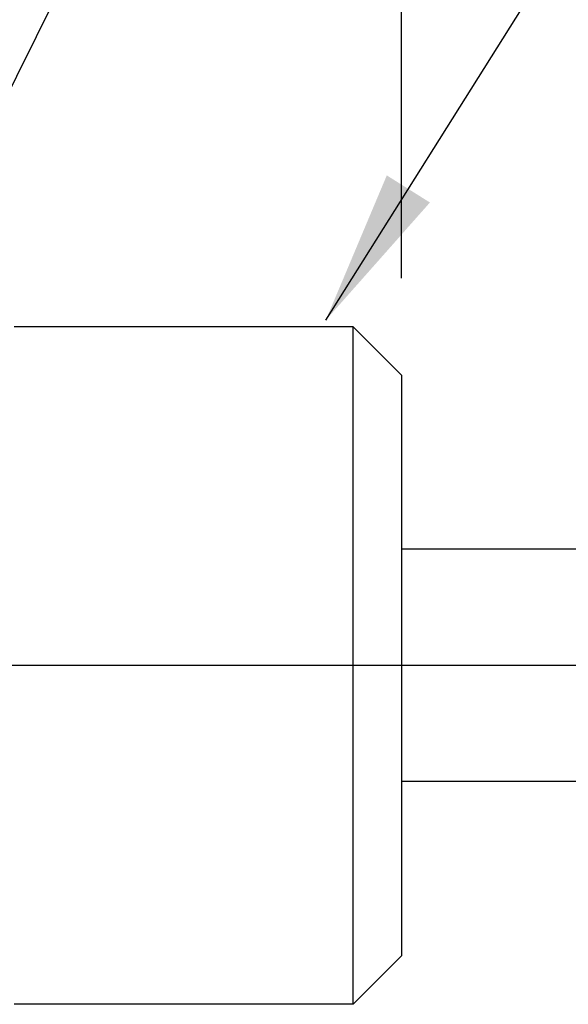
# Model space of a CAD drawing. Extents: x 1.8 to 20.9, y 0.9 to 26.
# Drawn here: x 14.9 to 15.8, y 14.1 to 15.7 of the extents above; entities that cross this region are included whole.
import ezdxf

# ---------------------------------------------------------------- set-up
doc = ezdxf.new("R2010")
doc.units = 0
doc.header["$LTSCALE"] = 2
doc.header["$MEASUREMENT"] = 0
doc.linetypes.add('CENTER2', pattern=[1.125, 0.75, -0.125, 0.125, -0.125])
doc.layers.get('0').update_dxf_attribs({"linetype": 'CONTINUOUS'})
doc.layers.add('CENTER', color=1, linetype='CENTER2')
doc.styles.add('ROMAND', font='MyriadPro-Regular.ttf')
doc.styles.get("Standard").update_dxf_attribs({"font": 'MyriadPro-Regular.ttf'})
doc.dimstyles.new('DIMASZ', dxfattribs={"dimtxt": 0.08, "dimasz": 0.18, "dimexe": 0.18, "dimexo": 0.0625, "dimgap": 0.09, "dimtad": 0, "dimtih": 1, "dimtoh": 1, "dimdec": 3, "dimzin": 0, "dimdsep": 46, "dimtxsty": 'ROMAND', "dimcen": 0.09, "dimadec": 0, "dimazin": 0, "dimtfac": 1, "dimtdec": 3, "dimtofl": 0, "dimtmove": 2, "dimatfit": 3, "dimfxl": 1, "dimtolj": 1, "dimtzin": 0, "dimarcsym": 0})

msp = doc.modelspace()

# ---------------------------------------------------------------- linework, layer by layer
at = {"color": 2}
msp.add_line((15.5062, 15.2509), (15.5062, 17.1365), dxfattribs=at)
for p, q in [((15.4281, 15.1727), (14.8812, 15.1727)), ((15.5062, 15.0946), (15.4281, 15.1727)), ((15.4281, 14.079), (15.4281, 15.1727)), ((15.5062, 15.0946), (15.5062, 14.1571)), ((16.3366, 14.8134), (15.5062, 14.8134)), ((16.3366, 14.4384), (15.5062, 14.4384)), ((15.4281, 14.079), (15.5062, 14.1571)), ((15.4281, 14.079), (14.8812, 14.079))]:
    msp.add_line(p, q)
at = {"color": 1, "linetype": 'CENTER2'}
msp.add_line((15.6061, 14.626), (13.2012, 14.626), dxfattribs=at)
at = {"layer": 'CENTER'}
for p, q in [((18.6086, 14.6259), (13.2012, 14.6259)), ((18.586, 14.6259), (14.8987, 14.6259))]:
    msp.add_line(p, q, dxfattribs=at)

# ---------------------------------------------------------------- leaders
for points in [[(14.6165, 15.0361), (16.4075, 18.642)], [(15.3839, 15.1834), (17.2495, 18.1493), (17.6481, 18.1493)]]:
    msp.add_leader(points, dimstyle='DIMASZ', override={"dimscale": 2.5, "dimasz": 0.1, "dimexe": 0.1, "dimgap": 0.09, "dimtad": 0, "dimdec": 4, "dimtxsty": 'Standard', "dimclrd": 2, "dimclre": 2, "dimclrt": 256, "dimtdec": 4, "dimtmove": 0})

doc.saveas('drawing.dxf')
